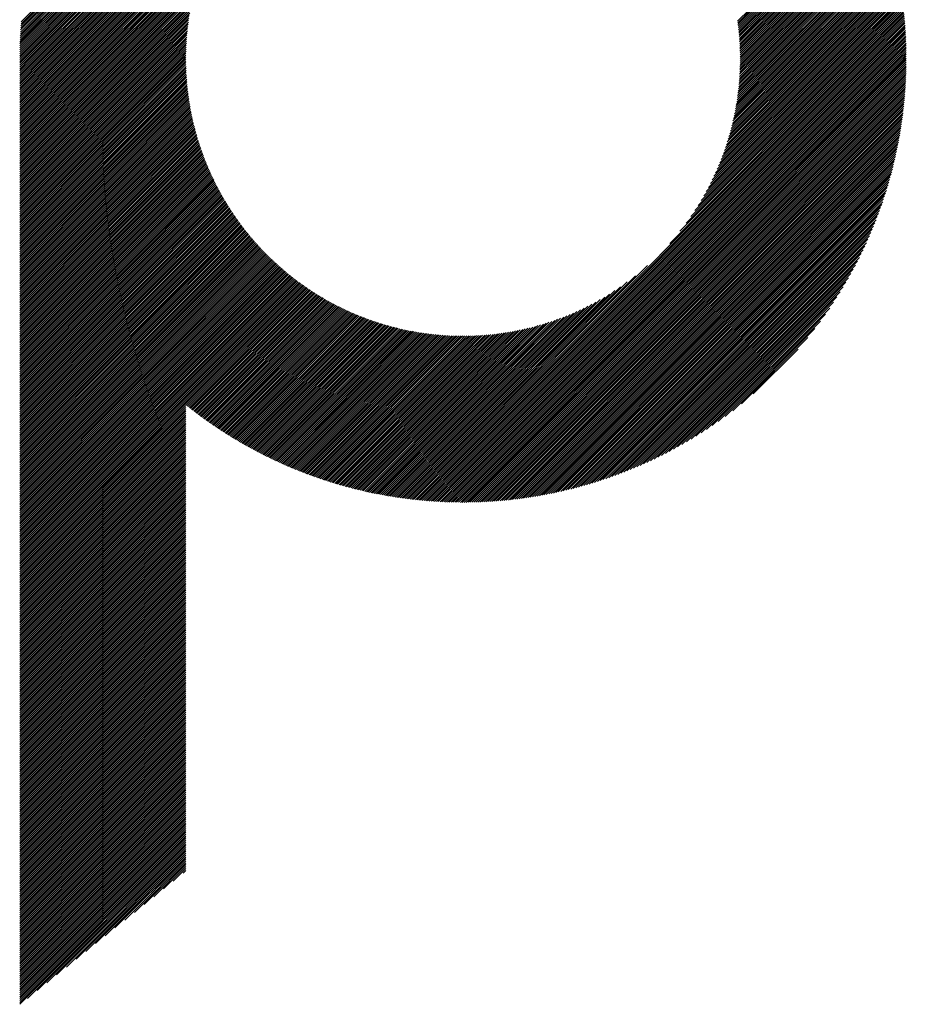
# Model space of a CAD drawing. Units: millimetres. Extents: x -785 to 350, y -476 to 455.
# Drawn here: x -474 to -430, y -402 to -353 of the extents above; entities that cross this region are included whole.
import ezdxf

# ---------------------------------------------------------------- set-up
doc = ezdxf.new("R2010")
doc.units = ezdxf.units.MM
doc.layers.add('CAXA0', color=7, linetype='Continuous', lineweight=70)
doc.layers.add('CAXA5', color=4, linetype='Continuous', lineweight=25)

# ---------------------------------------------------------------- blocks, each defined once
blk = doc.blocks.new('CAXBLOCK4', base_point=(-334.369, -138.699))
at = {"layer": 'CAXA0', "color": 0, "linetype": 'Continuous', "lineweight": 25}
for p, q in [((-473.794, -355.355), (-451.89, -333.451)), ((-473.794, -355.261), (-451.984, -333.451)), ((-473.793, -355.166), (-452.079, -333.452)), ((-473.791, -355.07), (-452.175, -333.454)), ((-473.79, -354.974), (-452.271, -333.455)), ((-473.788, -354.878), (-452.367, -333.457)), ((-473.785, -354.781), (-452.464, -333.46)), ((-473.782, -354.683), (-452.562, -333.463)), ((-473.779, -354.586), (-452.659, -333.466)), ((-473.775, -354.487), (-452.758, -333.47)), ((-473.77, -354.389), (-452.856, -333.475)), ((-473.765, -354.29), (-452.955, -333.48)), ((-473.76, -354.19), (-453.055, -333.485)), ((-473.756, -355.412), (-451.833, -333.489)), ((-473.754, -354.09), (-453.155, -333.491)), ((-473.748, -353.989), (-453.256, -333.497)), ((-473.741, -353.888), (-453.357, -333.504)), ((-473.734, -353.786), (-453.458, -333.511)), ((-473.726, -353.684), (-453.561, -333.519)), ((-473.718, -353.582), (-453.663, -333.527)), ((-473.662, -355.412), (-451.833, -333.583)), ((-473.568, -355.412), (-451.833, -333.677)), ((-473.473, -355.412), (-451.833, -333.772)), ((-473.379, -355.412), (-451.833, -333.866)), ((-473.285, -355.412), (-451.833, -333.96)), ((-473.191, -355.412), (-451.833, -334.054)), ((-473.096, -355.412), (-451.833, -334.149)), ((-473.002, -355.412), (-451.833, -334.243)), ((-472.908, -355.412), (-451.833, -334.337)), ((-472.813, -355.412), (-451.833, -334.432)), ((-472.719, -355.412), (-451.833, -334.526)), ((-472.625, -355.412), (-451.833, -334.62)), ((-472.53, -355.412), (-451.833, -334.715)), ((-472.436, -355.412), (-451.833, -334.809)), ((-472.342, -355.412), (-451.833, -334.903)), ((-472.248, -355.412), (-451.833, -334.997)), ((-472.153, -355.412), (-451.833, -335.092)), ((-472.059, -355.412), (-451.833, -335.186)), ((-471.965, -355.412), (-451.833, -335.28)), ((-471.87, -355.412), (-451.833, -335.375)), ((-471.776, -355.412), (-451.833, -335.469)), ((-471.682, -355.412), (-451.833, -335.563)), ((-471.587, -355.412), (-451.833, -335.658)), ((-471.493, -355.412), (-451.833, -335.752)), ((-471.399, -355.412), (-451.833, -335.846)), ((-471.305, -355.412), (-451.833, -335.94)), ((-471.21, -355.412), (-462.095, -346.296)), ((-471.116, -355.412), (-462.588, -346.884)), ((-438.234, -353.554), (-431.586, -346.906)), ((-438.222, -353.637), (-431.558, -346.973)), ((-438.212, -353.721), (-431.53, -347.04)), ((-471.022, -355.412), (-462.892, -347.283)), ((-438.202, -353.805), (-431.503, -347.106)), ((-438.192, -353.89), (-431.476, -347.173)), ((-438.183, -353.975), (-431.449, -347.241)), ((-438.174, -354.06), (-431.422, -347.308)), ((-438.166, -354.146), (-431.395, -347.376)), ((-438.158, -354.233), (-431.369, -347.443)), ((-438.151, -354.32), (-431.342, -347.511)), ((-470.927, -355.412), (-463.126, -347.611)), ((-470.833, -355.412), (-463.32, -347.899)), ((-438.144, -354.408), (-431.316, -347.58)), ((-438.138, -354.496), (-431.29, -347.648)), ((-438.132, -354.584), (-431.264, -347.716)), ((-438.127, -354.674), (-431.239, -347.785)), ((-438.123, -354.763), (-431.213, -347.854)), ((-438.119, -354.854), (-431.188, -347.923)), ((-438.115, -354.945), (-431.163, -347.992)), ((-470.739, -355.412), (-463.486, -348.159)), ((-470.644, -355.412), (-463.632, -348.4)), ((-438.112, -355.036), (-431.138, -348.062)), ((-438.11, -355.128), (-431.114, -348.132)), ((-438.109, -355.221), (-431.089, -348.202)), ((-438.108, -355.314), (-431.065, -348.272)), ((-438.107, -355.408), (-431.041, -348.342)), ((-438.017, -355.412), (-431.017, -348.412)), ((-437.923, -355.412), (-430.994, -348.483)), ((-470.55, -355.412), (-463.763, -348.625)), ((-470.456, -355.412), (-463.882, -348.838)), ((-437.828, -355.412), (-430.97, -348.554)), ((-437.734, -355.412), (-430.947, -348.625)), ((-437.64, -355.412), (-430.924, -348.696)), ((-437.545, -355.412), (-430.901, -348.768)), ((-437.451, -355.412), (-430.878, -348.839)), ((-437.357, -355.412), (-430.856, -348.911)), ((-437.263, -355.412), (-430.834, -348.983)), ((-470.362, -355.412), (-463.99, -349.041)), ((-470.267, -355.412), (-464.09, -349.235)), ((-470.173, -355.412), (-464.182, -349.422)), ((-437.168, -355.412), (-430.812, -349.056)), ((-437.074, -355.412), (-430.79, -349.128)), ((-436.98, -355.412), (-430.768, -349.201)), ((-436.885, -355.412), (-430.747, -349.274)), ((-436.791, -355.412), (-430.726, -349.347)), ((-436.697, -355.412), (-430.705, -349.42)), ((-470.079, -355.412), (-464.268, -349.602)), ((-469.984, -355.412), (-464.348, -349.776)), ((-469.89, -355.412), (-464.423, -349.945)), ((-436.602, -355.412), (-430.684, -349.494)), ((-436.508, -355.412), (-430.664, -349.568)), ((-436.414, -355.412), (-430.643, -349.642)), ((-436.32, -355.412), (-430.623, -349.716)), ((-436.225, -355.412), (-430.604, -349.79)), ((-436.131, -355.412), (-430.584, -349.865)), ((-436.037, -355.412), (-430.565, -349.94)), ((-469.796, -355.412), (-464.493, -350.109)), ((-469.701, -355.412), (-464.559, -350.27)), ((-469.607, -355.412), (-464.621, -350.426)), ((-435.942, -355.412), (-430.545, -350.015)), ((-435.848, -355.412), (-430.526, -350.09)), ((-435.754, -355.412), (-430.508, -350.166)), ((-435.659, -355.412), (-430.489, -350.242)), ((-435.565, -355.412), (-430.471, -350.318)), ((-435.471, -355.412), (-430.453, -350.394)), ((-469.513, -355.412), (-464.68, -350.579)), ((-469.419, -355.412), (-464.735, -350.728)), ((-469.324, -355.412), (-464.787, -350.875)), ((-435.377, -355.412), (-430.435, -350.47)), ((-435.282, -355.412), (-430.417, -350.547)), ((-435.188, -355.412), (-430.4, -350.624)), ((-435.094, -355.412), (-430.383, -350.701)), ((-434.999, -355.412), (-430.366, -350.779)), ((-434.905, -355.412), (-430.35, -350.857)), ((-434.811, -355.412), (-430.333, -350.934)), ((-469.23, -355.412), (-464.837, -351.019)), ((-469.136, -355.412), (-464.883, -351.16)), ((-469.041, -355.412), (-464.928, -351.298)), ((-434.716, -355.412), (-430.317, -351.013)), ((-434.622, -355.412), (-430.301, -351.091)), ((-434.528, -355.412), (-430.286, -351.17)), ((-434.434, -355.412), (-430.27, -351.249)), ((-434.339, -355.412), (-430.255, -351.328)), ((-434.245, -355.412), (-430.24, -351.407)), ((-468.947, -355.412), (-464.97, -351.435)), ((-468.853, -355.412), (-465.01, -351.569)), ((-468.758, -355.412), (-465.048, -351.701)), ((-468.664, -355.412), (-465.083, -351.831)), ((-434.151, -355.412), (-430.225, -351.487)), ((-434.056, -355.412), (-430.211, -351.567)), ((-433.962, -355.412), (-430.197, -351.647)), ((-433.868, -355.412), (-430.183, -351.727)), ((-433.773, -355.412), (-430.17, -351.808)), ((-433.679, -355.412), (-430.156, -351.889)), ((-468.57, -355.412), (-465.117, -351.96)), ((-468.476, -355.412), (-465.15, -352.086)), ((-468.381, -355.412), (-465.18, -352.211)), ((-468.287, -355.412), (-465.209, -352.334)), ((-433.585, -355.412), (-430.143, -351.97)), ((-433.491, -355.412), (-430.13, -352.052)), ((-433.396, -355.412), (-430.118, -352.134)), ((-433.302, -355.412), (-430.106, -352.216)), ((-433.208, -355.412), (-430.094, -352.298)), ((-433.113, -355.412), (-430.082, -352.381)), ((-468.193, -355.412), (-465.237, -352.456)), ((-468.098, -355.412), (-465.263, -352.576)), ((-468.004, -355.412), (-465.287, -352.695)), ((-467.91, -355.412), (-465.31, -352.813)), ((-433.019, -355.412), (-430.071, -352.464)), ((-432.925, -355.412), (-430.06, -352.547)), ((-432.83, -355.412), (-430.049, -352.63)), ((-432.736, -355.412), (-430.038, -352.714)), ((-432.642, -355.412), (-430.028, -352.798)), ((-432.548, -355.412), (-430.018, -352.882)), ((-467.815, -355.412), (-465.332, -352.929)), ((-467.721, -355.412), (-465.353, -353.044)), ((-467.627, -355.412), (-465.372, -353.157)), ((-467.533, -355.412), (-465.391, -353.27)), ((-432.453, -355.412), (-430.008, -352.967)), ((-432.359, -355.412), (-429.999, -353.052)), ((-432.265, -355.412), (-429.99, -353.137)), ((-432.17, -355.412), (-429.981, -353.223)), ((-432.076, -355.412), (-429.973, -353.309)), ((-467.438, -355.412), (-465.408, -353.381)), ((-467.344, -355.412), (-465.424, -353.492)), ((-467.25, -355.412), (-465.439, -353.601)), ((-467.155, -355.412), (-465.453, -353.709)), ((-467.061, -355.412), (-465.466, -353.817)), ((-431.982, -355.412), (-429.965, -353.395)), ((-431.887, -355.412), (-429.957, -353.481)), ((-431.793, -355.412), (-429.949, -353.568)), ((-431.699, -355.412), (-429.942, -353.655)), ((-431.605, -355.412), (-429.935, -353.743)), ((-431.51, -355.412), (-429.929, -353.831)), ((-466.967, -355.412), (-465.478, -353.923)), ((-466.872, -355.412), (-465.489, -354.028)), ((-466.778, -355.412), (-465.499, -354.133)), ((-466.684, -355.412), (-465.508, -354.236)), ((-466.59, -355.412), (-465.517, -354.339)), ((-431.416, -355.412), (-429.923, -353.919)), ((-431.322, -355.412), (-429.917, -354.007)), ((-431.227, -355.412), (-429.911, -354.096)), ((-431.133, -355.412), (-429.906, -354.185)), ((-431.039, -355.412), (-429.901, -354.275)), ((-466.495, -355.412), (-465.524, -354.441)), ((-466.401, -355.412), (-465.531, -354.542)), ((-466.307, -355.412), (-465.537, -354.642)), ((-466.212, -355.412), (-465.542, -354.742)), ((-466.118, -355.412), (-465.547, -354.841)), ((-430.944, -355.412), (-429.897, -354.364)), ((-430.85, -355.412), (-429.893, -354.455)), ((-430.756, -355.412), (-429.889, -354.545)), ((-430.662, -355.412), (-429.886, -354.636)), ((-430.567, -355.412), (-429.883, -354.727)), ((-430.473, -355.412), (-429.88, -354.819)), ((-466.024, -355.412), (-465.551, -354.939)), ((-465.929, -355.412), (-465.554, -355.036)), ((-465.835, -355.412), (-465.556, -355.133)), ((-465.741, -355.412), (-465.557, -355.229)), ((-465.647, -355.412), (-465.558, -355.324)), ((-430.379, -355.412), (-429.878, -354.911)), ((-430.284, -355.412), (-429.876, -355.003)), ((-430.19, -355.412), (-429.874, -355.096)), ((-430.096, -355.412), (-429.873, -355.189)), ((-430.001, -355.412), (-429.872, -355.283)), ((-473.794, -363.56), (-465.647, -355.412)), ((-473.794, -363.465), (-465.741, -355.412)), ((-473.794, -363.371), (-465.835, -355.412)), ((-473.794, -363.277), (-465.929, -355.412)), ((-473.794, -363.182), (-466.024, -355.412)), ((-473.794, -363.088), (-466.118, -355.412)), ((-473.794, -362.994), (-466.212, -355.412)), ((-473.794, -362.899), (-466.307, -355.412)), ((-473.794, -362.805), (-466.401, -355.412)), ((-473.794, -362.711), (-466.495, -355.412)), ((-473.794, -362.617), (-466.59, -355.412)), ((-473.794, -362.522), (-466.684, -355.412)), ((-473.794, -362.428), (-466.778, -355.412)), ((-473.794, -362.334), (-466.872, -355.412)), ((-473.794, -362.239), (-466.967, -355.412)), ((-473.794, -362.145), (-467.061, -355.412)), ((-473.794, -362.051), (-467.155, -355.412)), ((-473.794, -361.956), (-467.25, -355.412)), ((-473.794, -361.862), (-467.344, -355.412)), ((-473.794, -361.768), (-467.438, -355.412)), ((-473.794, -361.674), (-467.533, -355.412)), ((-473.794, -361.579), (-467.627, -355.412)), ((-473.794, -361.485), (-467.721, -355.412)), ((-473.794, -361.391), (-467.815, -355.412)), ((-473.794, -361.296), (-467.91, -355.412)), ((-473.794, -361.202), (-468.004, -355.412)), ((-473.794, -361.108), (-468.098, -355.412)), ((-473.794, -361.013), (-468.193, -355.412)), ((-473.794, -360.919), (-468.287, -355.412)), ((-473.794, -360.825), (-468.381, -355.412)), ((-473.794, -360.731), (-468.476, -355.412)), ((-473.794, -360.636), (-468.57, -355.412)), ((-473.794, -360.542), (-468.664, -355.412)), ((-473.794, -360.448), (-468.758, -355.412)), ((-473.794, -360.353), (-468.853, -355.412)), ((-473.794, -360.259), (-468.947, -355.412)), ((-473.794, -360.165), (-469.041, -355.412)), ((-473.794, -360.07), (-469.136, -355.412)), ((-473.794, -359.976), (-469.23, -355.412)), ((-473.794, -359.882), (-469.324, -355.412)), ((-473.794, -359.788), (-469.419, -355.412)), ((-473.794, -359.693), (-469.513, -355.412)), ((-473.794, -359.599), (-469.607, -355.412)), ((-473.794, -359.505), (-469.701, -355.412)), ((-473.794, -359.41), (-469.796, -355.412)), ((-473.794, -359.316), (-469.89, -355.412)), ((-473.794, -359.222), (-469.984, -355.412)), ((-473.794, -359.127), (-470.079, -355.412)), ((-473.794, -359.033), (-470.173, -355.412)), ((-473.794, -358.939), (-470.267, -355.412)), ((-473.794, -358.845), (-470.362, -355.412)), ((-473.794, -358.75), (-470.456, -355.412)), ((-473.794, -358.656), (-470.55, -355.412)), ((-473.794, -358.562), (-470.644, -355.412)), ((-473.794, -358.467), (-470.739, -355.412)), ((-473.794, -358.373), (-470.833, -355.412)), ((-473.794, -358.279), (-470.927, -355.412)), ((-473.794, -358.184), (-471.022, -355.412)), ((-473.794, -358.09), (-471.116, -355.412)), ((-473.794, -357.996), (-471.21, -355.412)), ((-473.794, -357.902), (-471.305, -355.412)), ((-473.794, -357.807), (-471.399, -355.412)), ((-473.794, -357.713), (-471.493, -355.412)), ((-473.794, -357.619), (-471.587, -355.412)), ((-473.794, -357.524), (-471.682, -355.412)), ((-473.794, -357.43), (-471.776, -355.412)), ((-473.794, -357.336), (-471.87, -355.412)), ((-473.794, -357.242), (-471.965, -355.412)), ((-473.794, -357.147), (-472.059, -355.412)), ((-473.794, -357.053), (-472.153, -355.412)), ((-473.794, -356.959), (-472.248, -355.412)), ((-473.794, -356.864), (-472.342, -355.412)), ((-473.794, -356.77), (-472.436, -355.412)), ((-473.794, -356.676), (-472.53, -355.412)), ((-473.794, -356.581), (-472.625, -355.412)), ((-473.794, -356.487), (-472.719, -355.412)), ((-473.794, -356.393), (-472.813, -355.412)), ((-473.794, -356.299), (-472.908, -355.412)), ((-473.794, -356.204), (-473.002, -355.412)), ((-473.794, -356.11), (-473.096, -355.412)), ((-473.794, -356.016), (-473.191, -355.412)), ((-473.794, -355.921), (-473.285, -355.412)), ((-473.794, -355.827), (-473.379, -355.412)), ((-473.794, -355.733), (-473.473, -355.412)), ((-473.794, -355.638), (-473.568, -355.412)), ((-473.794, -355.544), (-473.662, -355.412)), ((-473.794, -355.45), (-473.756, -355.412)), ((-473.794, -363.654), (-465.559, -355.418)), ((-473.794, -363.748), (-465.558, -355.512)), ((-473.794, -363.842), (-465.557, -355.606)), ((-473.794, -363.937), (-465.556, -355.698)), ((-473.794, -364.031), (-465.553, -355.79)), ((-451.833, -374.886), (-432.359, -355.412)), ((-451.833, -374.98), (-432.265, -355.412)), ((-451.833, -375.075), (-432.17, -355.412)), ((-451.833, -375.169), (-432.076, -355.412)), ((-451.833, -375.263), (-431.982, -355.412)), ((-451.833, -375.358), (-431.887, -355.412)), ((-451.833, -375.452), (-431.793, -355.412)), ((-451.833, -375.546), (-431.699, -355.412)), ((-451.833, -375.64), (-431.605, -355.412)), ((-451.833, -375.735), (-431.51, -355.412)), ((-451.833, -375.829), (-431.416, -355.412)), ((-451.833, -375.923), (-431.322, -355.412)), ((-451.833, -376.018), (-431.227, -355.412)), ((-451.833, -376.112), (-431.133, -355.412)), ((-451.833, -376.206), (-431.039, -355.412)), ((-451.833, -376.301), (-430.944, -355.412)), ((-451.833, -376.395), (-430.85, -355.412)), ((-451.833, -376.489), (-430.756, -355.412)), ((-451.833, -376.583), (-430.662, -355.412)), ((-451.833, -376.678), (-430.567, -355.412)), ((-451.833, -376.772), (-430.473, -355.412)), ((-451.833, -376.866), (-430.379, -355.412)), ((-451.833, -376.961), (-430.284, -355.412)), ((-451.833, -377.055), (-430.19, -355.412)), ((-451.833, -377.149), (-430.096, -355.412)), ((-451.833, -377.244), (-430.001, -355.412)), ((-451.833, -377.338), (-429.907, -355.412)), ((-451.774, -377.373), (-429.872, -355.471)), ((-451.679, -377.373), (-429.872, -355.566)), ((-451.584, -377.372), (-429.873, -355.661)), ((-451.488, -377.37), (-429.875, -355.757)), ((-441.592, -364.551), (-432.453, -355.412)), ((-441.088, -363.952), (-432.548, -355.412)), ((-440.781, -363.551), (-432.642, -355.412)), ((-440.545, -363.221), (-432.736, -355.412)), ((-440.351, -362.933), (-432.83, -355.412)), ((-440.184, -362.671), (-432.925, -355.412)), ((-440.037, -362.43), (-433.019, -355.412)), ((-439.906, -362.204), (-433.113, -355.412)), ((-439.787, -361.991), (-433.208, -355.412)), ((-439.678, -361.788), (-433.302, -355.412)), ((-439.578, -361.594), (-433.396, -355.412)), ((-439.486, -361.407), (-433.491, -355.412)), ((-439.4, -361.227), (-433.585, -355.412)), ((-439.32, -361.053), (-433.679, -355.412)), ((-439.245, -360.884), (-433.773, -355.412)), ((-439.175, -360.719), (-433.868, -355.412)), ((-439.109, -360.559), (-433.962, -355.412)), ((-439.047, -360.402), (-434.056, -355.412)), ((-438.988, -360.249), (-434.151, -355.412)), ((-438.933, -360.1), (-434.245, -355.412)), ((-438.88, -359.953), (-434.339, -355.412)), ((-438.831, -359.809), (-434.434, -355.412)), ((-438.784, -359.668), (-434.528, -355.412)), ((-438.739, -359.529), (-434.622, -355.412)), ((-438.697, -359.393), (-434.716, -355.412)), ((-438.657, -359.259), (-434.811, -355.412)), ((-438.619, -359.126), (-434.905, -355.412)), ((-438.584, -358.996), (-434.999, -355.412)), ((-438.549, -358.868), (-435.094, -355.412)), ((-438.517, -358.741), (-435.188, -355.412)), ((-438.487, -358.616), (-435.282, -355.412)), ((-438.458, -358.493), (-435.377, -355.412)), ((-438.43, -358.371), (-435.471, -355.412)), ((-438.404, -358.251), (-435.565, -355.412)), ((-438.38, -358.132), (-435.659, -355.412)), ((-438.356, -358.015), (-435.754, -355.412)), ((-438.334, -357.898), (-435.848, -355.412)), ((-438.314, -357.783), (-435.942, -355.412)), ((-438.294, -357.67), (-436.037, -355.412)), ((-438.276, -357.557), (-436.131, -355.412)), ((-438.259, -357.446), (-436.225, -355.412)), ((-438.243, -357.335), (-436.32, -355.412)), ((-438.228, -357.226), (-436.414, -355.412)), ((-438.214, -357.118), (-436.508, -355.412)), ((-438.201, -357.01), (-436.602, -355.412)), ((-438.189, -356.904), (-436.697, -355.412)), ((-438.177, -356.798), (-436.791, -355.412)), ((-438.167, -356.694), (-436.885, -355.412)), ((-438.158, -356.59), (-436.98, -355.412)), ((-438.149, -356.488), (-437.074, -355.412)), ((-438.142, -356.386), (-437.168, -355.412)), ((-438.135, -356.285), (-437.263, -355.412)), ((-438.129, -356.184), (-437.357, -355.412)), ((-438.124, -356.085), (-437.451, -355.412)), ((-438.119, -355.986), (-437.545, -355.412)), ((-438.116, -355.888), (-437.64, -355.412)), ((-438.112, -355.79), (-437.734, -355.412)), ((-438.11, -355.694), (-437.828, -355.412)), ((-438.109, -355.598), (-437.923, -355.412)), ((-438.108, -355.503), (-438.017, -355.412)), ((-429.907, -355.412), (-429.872, -355.377)), ((-473.794, -364.125), (-465.551, -355.882)), ((-473.794, -364.22), (-465.547, -355.973)), ((-473.794, -364.314), (-465.543, -356.063)), ((-473.794, -364.408), (-465.539, -356.153)), ((-473.794, -364.503), (-465.534, -356.242)), ((-451.392, -377.369), (-429.876, -355.853)), ((-451.296, -377.367), (-429.878, -355.949)), ((-451.199, -377.364), (-429.881, -356.046)), ((-451.102, -377.361), (-429.884, -356.143)), ((-451.004, -377.357), (-429.888, -356.241)), ((-473.794, -364.597), (-465.528, -356.331)), ((-473.794, -364.691), (-465.522, -356.419)), ((-473.794, -364.785), (-465.515, -356.506)), ((-473.794, -364.88), (-465.508, -356.593)), ((-473.794, -364.974), (-465.5, -356.68)), ((-473.794, -365.068), (-465.492, -356.766)), ((-450.906, -377.354), (-429.891, -356.339)), ((-450.807, -377.349), (-429.896, -356.438)), ((-450.708, -377.344), (-429.901, -356.537)), ((-450.608, -377.339), (-429.906, -356.637)), ((-450.508, -377.333), (-429.912, -356.737)), ((-473.794, -365.163), (-465.483, -356.852)), ((-473.794, -365.257), (-465.474, -356.937)), ((-473.794, -365.351), (-465.464, -357.021)), ((-473.794, -365.446), (-465.454, -357.105)), ((-473.794, -365.54), (-465.443, -357.189)), ((-473.794, -365.634), (-465.432, -357.272)), ((-450.407, -377.327), (-429.918, -356.837)), ((-450.306, -377.32), (-429.925, -356.939)), ((-450.205, -377.313), (-429.932, -357.04)), ((-450.103, -377.305), (-429.94, -357.142)), ((-450, -377.297), (-429.948, -357.245)), ((-473.794, -365.728), (-465.421, -357.355)), ((-473.794, -365.823), (-465.408, -357.437)), ((-473.794, -365.917), (-465.396, -357.519)), ((-473.794, -366.011), (-465.383, -357.6)), ((-473.794, -366.106), (-465.37, -357.681)), ((-473.794, -366.2), (-465.356, -357.762)), ((-449.897, -377.288), (-429.957, -357.348)), ((-449.793, -377.278), (-429.967, -357.452)), ((-449.689, -377.268), (-429.977, -357.556)), ((-449.584, -377.258), (-429.987, -357.661)), ((-449.479, -377.247), (-429.998, -357.766)), ((-473.794, -366.294), (-465.342, -357.842)), ((-473.794, -366.389), (-465.327, -357.922)), ((-473.794, -366.483), (-465.312, -358.001)), ((-473.794, -366.577), (-465.297, -358.08)), ((-473.794, -366.671), (-465.281, -358.158)), ((-473.794, -366.766), (-465.265, -358.237)), ((-449.373, -377.235), (-430.01, -357.872)), ((-449.266, -377.223), (-430.022, -357.979)), ((-449.159, -377.21), (-430.035, -358.086)), ((-449.051, -377.196), (-430.049, -358.194)), ((-473.794, -366.86), (-465.248, -358.314)), ((-473.794, -366.954), (-465.231, -358.392)), ((-473.794, -367.049), (-465.214, -358.469)), ((-473.794, -367.143), (-465.196, -358.545)), ((-473.794, -367.237), (-465.178, -358.621)), ((-473.794, -367.332), (-465.16, -358.697)), ((-448.943, -377.182), (-430.063, -358.302)), ((-448.834, -377.167), (-430.078, -358.411)), ((-448.724, -377.152), (-430.093, -358.521)), ((-448.613, -377.136), (-430.109, -358.632)), ((-448.502, -377.119), (-430.126, -358.743)), ((-473.794, -367.426), (-465.141, -358.773)), ((-473.794, -367.52), (-465.122, -358.848)), ((-473.794, -367.614), (-465.102, -358.922)), ((-473.794, -367.709), (-465.082, -358.997)), ((-473.794, -367.803), (-465.062, -359.071)), ((-473.794, -367.897), (-465.041, -359.145)), ((-473.794, -367.992), (-465.02, -359.218)), ((-448.391, -377.102), (-430.143, -358.854)), ((-448.278, -377.084), (-430.161, -358.967)), ((-448.165, -377.065), (-430.18, -359.08)), ((-448.051, -377.045), (-430.2, -359.194)), ((-473.794, -368.086), (-464.999, -359.291)), ((-473.794, -368.18), (-464.978, -359.364)), ((-473.794, -368.275), (-464.956, -359.436)), ((-473.794, -368.369), (-464.933, -359.508)), ((-473.794, -368.463), (-464.911, -359.58)), ((-473.794, -368.557), (-464.888, -359.651)), ((-447.936, -377.025), (-430.22, -359.308)), ((-447.821, -377.004), (-430.241, -359.424)), ((-447.705, -376.982), (-430.263, -359.54)), ((-447.588, -376.959), (-430.286, -359.657)), ((-473.794, -368.652), (-464.864, -359.722)), ((-473.794, -368.746), (-464.841, -359.793)), ((-473.794, -368.84), (-464.817, -359.863)), ((-473.794, -368.935), (-464.793, -359.933)), ((-473.794, -369.029), (-464.768, -360.003)), ((-473.794, -369.123), (-464.743, -360.072)), ((-473.794, -369.218), (-464.718, -360.142)), ((-447.47, -376.935), (-430.31, -359.775)), ((-447.351, -376.911), (-430.334, -359.894)), ((-447.232, -376.886), (-430.359, -360.013)), ((-447.111, -376.86), (-430.385, -360.134)), ((-473.794, -369.312), (-464.693, -360.21)), ((-473.794, -369.406), (-464.667, -360.279)), ((-473.794, -369.5), (-464.641, -360.347)), ((-473.794, -369.595), (-464.614, -360.415)), ((-473.794, -369.689), (-464.588, -360.483)), ((-473.794, -369.783), (-464.561, -360.55)), ((-473.794, -369.878), (-464.534, -360.617)), ((-473.794, -369.972), (-464.506, -360.684)), ((-446.99, -376.832), (-430.413, -360.255)), ((-446.868, -376.804), (-430.441, -360.377)), ((-446.744, -376.775), (-430.47, -360.501)), ((-446.62, -376.745), (-430.5, -360.625)), ((-473.794, -370.066), (-464.478, -360.75)), ((-473.794, -370.16), (-464.45, -360.816)), ((-473.794, -370.255), (-464.422, -360.882)), ((-473.794, -370.349), (-464.393, -360.948)), ((-473.794, -370.443), (-464.364, -361.013)), ((-473.794, -370.538), (-464.335, -361.078)), ((-473.794, -370.632), (-464.305, -361.143)), ((-446.495, -376.714), (-430.531, -360.75)), ((-446.368, -376.682), (-430.563, -360.877)), ((-446.241, -376.649), (-430.596, -361.004)), ((-446.112, -376.615), (-430.63, -361.133)), ((-473.794, -370.726), (-464.275, -361.207)), ((-473.794, -370.821), (-464.245, -361.272)), ((-473.794, -370.915), (-464.215, -361.335)), ((-473.794, -371.009), (-464.184, -361.399)), ((-473.794, -371.103), (-464.153, -361.463)), ((-473.794, -371.198), (-464.122, -361.526)), ((-473.794, -371.292), (-464.09, -361.588)), ((-473.794, -371.386), (-464.059, -361.651)), ((-445.983, -376.58), (-430.665, -361.262)), ((-445.852, -376.543), (-430.702, -361.393)), ((-445.719, -376.505), (-430.74, -361.526)), ((-445.586, -376.466), (-430.779, -361.659)), ((-473.794, -371.481), (-464.027, -361.713)), ((-473.794, -371.575), (-463.995, -361.775)), ((-473.794, -371.669), (-463.962, -361.837)), ((-473.794, -371.764), (-463.929, -361.899)), ((-473.794, -371.858), (-463.896, -361.96)), ((-473.794, -371.952), (-463.863, -362.021)), ((-473.794, -372.046), (-463.829, -362.082)), ((-473.794, -372.141), (-463.795, -362.142)), ((-445.451, -376.425), (-430.82, -361.794)), ((-445.315, -376.384), (-430.861, -361.93)), ((-445.178, -376.34), (-430.905, -362.067)), ((-473.794, -372.235), (-463.761, -362.202)), ((-473.794, -372.329), (-463.727, -362.262)), ((-473.794, -372.424), (-463.692, -362.322)), ((-473.794, -372.518), (-463.658, -362.381)), ((-473.794, -372.612), (-463.623, -362.441)), ((-473.794, -372.707), (-463.587, -362.5)), ((-473.794, -372.801), (-463.552, -362.558)), ((-473.794, -372.895), (-463.516, -362.617)), ((-445.039, -376.296), (-430.949, -362.206)), ((-444.898, -376.249), (-430.996, -362.347)), ((-444.756, -376.202), (-431.043, -362.489)), ((-444.612, -376.152), (-431.093, -362.633)), ((-473.794, -372.989), (-463.48, -362.675)), ((-473.794, -373.084), (-463.443, -362.733)), ((-473.794, -373.178), (-463.407, -362.791)), ((-473.794, -373.272), (-463.37, -362.848)), ((-473.794, -373.367), (-463.333, -362.905)), ((-473.794, -373.461), (-463.295, -362.962)), ((-473.794, -373.555), (-463.258, -363.019)), ((-473.794, -373.65), (-463.22, -363.076)), ((-444.467, -376.101), (-431.144, -362.778)), ((-444.319, -376.048), (-431.197, -362.926)), ((-444.17, -375.993), (-431.252, -363.075)), ((-473.794, -373.744), (-463.182, -363.132)), ((-473.794, -373.838), (-463.144, -363.188)), ((-473.794, -373.932), (-463.105, -363.244)), ((-473.794, -374.027), (-463.066, -363.299)), ((-473.794, -374.121), (-463.027, -363.354)), ((-473.794, -374.215), (-462.988, -363.409)), ((-473.794, -374.31), (-462.949, -363.464)), ((-473.794, -374.404), (-462.909, -363.519)), ((-473.794, -374.498), (-462.869, -363.573)), ((-444.019, -375.936), (-431.309, -363.226)), ((-443.865, -375.877), (-431.368, -363.38)), ((-443.71, -375.816), (-431.429, -363.535)), ((-473.794, -374.593), (-462.829, -363.627)), ((-473.794, -374.687), (-462.788, -363.681)), ((-473.794, -374.781), (-462.748, -363.735)), ((-473.794, -374.875), (-462.707, -363.788)), ((-473.794, -374.97), (-462.666, -363.841)), ((-473.794, -375.064), (-462.624, -363.894)), ((-473.794, -375.158), (-462.583, -363.947)), ((-473.794, -375.253), (-462.541, -363.999)), ((-473.794, -375.347), (-462.499, -364.051)), ((-473.794, -375.441), (-462.456, -364.103)), ((-443.552, -375.752), (-431.493, -363.693)), ((-443.392, -375.686), (-431.559, -363.853)), ((-443.229, -375.617), (-431.628, -364.016)), ((-473.794, -375.536), (-462.414, -364.155)), ((-473.794, -375.63), (-462.371, -364.207)), ((-473.794, -375.724), (-462.328, -364.258)), ((-473.794, -375.818), (-462.285, -364.309)), ((-473.794, -375.913), (-462.241, -364.36)), ((-473.794, -376.007), (-462.198, -364.41)), ((-473.794, -376.101), (-462.154, -364.461)), ((-473.794, -376.196), (-462.109, -364.511)), ((-473.794, -376.29), (-462.065, -364.561)), ((-443.063, -375.546), (-431.699, -364.182)), ((-442.895, -375.472), (-431.773, -364.35)), ((-442.723, -375.394), (-431.851, -364.522)), ((-473.794, -376.384), (-462.02, -364.61)), ((-473.794, -376.479), (-461.976, -364.66)), ((-473.794, -376.573), (-461.93, -364.709)), ((-473.794, -376.667), (-461.885, -364.758)), ((-473.794, -376.761), (-461.84, -364.807)), ((-473.794, -376.856), (-461.794, -364.855)), ((-473.794, -376.95), (-461.748, -364.904)), ((-473.794, -377.044), (-461.702, -364.952)), ((-473.794, -377.139), (-461.655, -365)), ((-473.794, -377.233), (-461.608, -365.047)), ((-442.548, -375.314), (-431.931, -364.697)), ((-442.369, -375.229), (-432.016, -364.876)), ((-442.187, -375.141), (-432.104, -365.058)), ((-473.794, -377.327), (-461.561, -365.095)), ((-473.794, -377.422), (-461.514, -365.142)), ((-473.794, -377.516), (-461.467, -365.189)), ((-473.794, -377.61), (-461.419, -365.235)), ((-473.794, -377.704), (-461.371, -365.282)), ((-473.794, -377.799), (-461.323, -365.328)), ((-473.794, -377.893), (-461.275, -365.374)), ((-473.794, -377.987), (-461.227, -365.42)), ((-473.794, -378.082), (-461.178, -365.465)), ((-473.794, -378.176), (-461.129, -365.511)), ((-473.794, -378.27), (-461.08, -365.556)), ((-442, -375.049), (-432.196, -365.245)), ((-441.809, -374.952), (-432.293, -365.436)), ((-473.794, -378.365), (-461.03, -365.601)), ((-473.794, -378.459), (-460.98, -365.645)), ((-473.794, -378.553), (-460.931, -365.69)), ((-473.794, -378.647), (-460.88, -365.734)), ((-473.794, -378.742), (-460.83, -365.778)), ((-473.794, -378.836), (-460.779, -365.821)), ((-473.794, -378.93), (-460.729, -365.865)), ((-473.794, -379.025), (-460.678, -365.908)), ((-473.794, -379.119), (-460.626, -365.951)), ((-473.794, -379.213), (-460.575, -365.994)), ((-473.794, -379.308), (-460.523, -366.036)), ((-451.833, -374.792), (-442.694, -365.653)), ((-441.613, -374.85), (-432.395, -365.632)), ((-441.411, -374.743), (-432.502, -365.834)), ((-441.203, -374.629), (-432.616, -366.042)), ((-473.794, -379.402), (-460.471, -366.079)), ((-473.794, -379.496), (-460.419, -366.121)), ((-473.794, -379.59), (-460.366, -366.163)), ((-473.794, -379.685), (-460.314, -366.204)), ((-473.794, -379.779), (-460.261, -366.246)), ((-473.794, -379.873), (-460.208, -366.287)), ((-473.794, -379.968), (-460.154, -366.328)), ((-473.794, -380.062), (-460.101, -366.368)), ((-473.794, -380.156), (-460.047, -366.409)), ((-473.794, -380.251), (-459.993, -366.449)), ((-473.794, -380.345), (-459.938, -366.489)), ((-473.794, -380.439), (-459.884, -366.529)), ((-451.833, -374.697), (-443.293, -366.157)), ((-451.833, -374.603), (-443.694, -366.464)), ((-440.989, -374.509), (-432.736, -366.256)), ((-440.766, -374.381), (-432.864, -366.479)), ((-473.794, -380.533), (-459.829, -366.568)), ((-473.794, -380.628), (-459.774, -366.607)), ((-473.794, -380.722), (-459.719, -366.646)), ((-465.545, -372.567), (-459.663, -366.685)), ((-465.492, -372.609), (-459.607, -366.724)), ((-465.439, -372.65), (-459.551, -366.762)), ((-465.387, -372.692), (-459.495, -366.8)), ((-465.334, -372.733), (-459.439, -366.838)), ((-465.281, -372.774), (-459.382, -366.875)), ((-465.227, -372.815), (-459.325, -366.913)), ((-465.174, -372.856), (-459.268, -366.95)), ((-465.121, -372.897), (-459.21, -366.987)), ((-465.067, -372.938), (-459.152, -367.023)), ((-451.833, -374.509), (-444.024, -366.7)), ((-451.833, -374.415), (-444.312, -366.894)), ((-440.536, -374.244), (-433.001, -366.709)), ((-440.295, -374.098), (-433.147, -366.95)), ((-465.013, -372.978), (-459.094, -367.06)), ((-464.959, -373.019), (-459.036, -367.096)), ((-464.905, -373.059), (-458.978, -367.132)), ((-464.851, -373.099), (-458.919, -367.167)), ((-464.796, -373.139), (-458.86, -367.202)), ((-464.742, -373.179), (-458.801, -367.238)), ((-464.687, -373.218), (-458.741, -367.272)), ((-464.632, -373.258), (-458.682, -367.307)), ((-464.577, -373.297), (-458.622, -367.341)), ((-464.522, -373.336), (-458.561, -367.375)), ((-464.467, -373.375), (-458.501, -367.409)), ((-464.412, -373.414), (-458.44, -367.443)), ((-464.356, -373.453), (-458.379, -367.476)), ((-464.3, -373.491), (-458.318, -367.509)), ((-451.833, -374.32), (-444.574, -367.061)), ((-451.833, -374.226), (-444.815, -367.208)), ((-451.833, -374.132), (-445.041, -367.339)), ((-451.833, -374.037), (-445.254, -367.458)), ((-440.042, -373.939), (-433.306, -367.203)), ((-439.775, -373.767), (-433.478, -367.47)), ((-464.244, -373.53), (-458.256, -367.542)), ((-464.188, -373.568), (-458.195, -367.574)), ((-464.132, -373.606), (-458.133, -367.607)), ((-464.076, -373.644), (-458.07, -367.639)), ((-464.019, -373.682), (-458.008, -367.67)), ((-463.963, -373.719), (-457.945, -367.702)), ((-463.906, -373.757), (-457.882, -367.733)), ((-463.849, -373.794), (-457.818, -367.764)), ((-463.792, -373.832), (-457.755, -367.795)), ((-463.735, -373.869), (-457.691, -367.825)), ((-463.677, -373.905), (-457.627, -367.855)), ((-463.62, -373.942), (-457.562, -367.885)), ((-463.562, -373.979), (-457.497, -367.914)), ((-463.504, -374.015), (-457.432, -367.944)), ((-463.446, -374.051), (-457.367, -367.973)), ((-463.388, -374.088), (-457.301, -368.001)), ((-451.833, -373.943), (-445.457, -367.567)), ((-451.833, -373.849), (-445.651, -367.667)), ((-451.833, -373.754), (-445.838, -367.759)), ((-451.833, -373.66), (-446.018, -367.845)), ((-451.833, -373.566), (-446.192, -367.925)), ((-451.833, -373.472), (-446.361, -368)), ((-439.491, -373.577), (-433.668, -367.754)), ((-463.329, -374.124), (-457.236, -368.03)), ((-463.271, -374.159), (-457.169, -368.058)), ((-463.212, -374.195), (-457.103, -368.086)), ((-463.153, -374.231), (-457.036, -368.113)), ((-463.095, -374.266), (-456.969, -368.141)), ((-463.035, -374.301), (-456.902, -368.167)), ((-462.976, -374.336), (-456.834, -368.194)), ((-462.917, -374.371), (-456.766, -368.221)), ((-462.857, -374.406), (-456.698, -368.247)), ((-462.797, -374.44), (-456.629, -368.272)), ((-462.737, -374.475), (-456.561, -368.298)), ((-462.677, -374.509), (-456.492, -368.323)), ((-462.617, -374.543), (-456.422, -368.348)), ((-462.557, -374.577), (-456.352, -368.372)), ((-462.496, -374.611), (-456.282, -368.397)), ((-462.436, -374.644), (-456.212, -368.42)), ((-462.375, -374.678), (-456.141, -368.444)), ((-462.314, -374.711), (-456.07, -368.467)), ((-462.252, -374.744), (-455.999, -368.49)), ((-451.833, -373.377), (-446.526, -368.07)), ((-451.833, -373.283), (-446.686, -368.136)), ((-451.833, -373.189), (-446.843, -368.198)), ((-451.833, -373.094), (-446.996, -368.257)), ((-451.833, -373), (-447.145, -368.312)), ((-451.833, -372.906), (-447.292, -368.365)), ((-451.833, -372.811), (-447.436, -368.414)), ((-451.833, -372.717), (-447.577, -368.461)), ((-439.185, -373.365), (-433.88, -368.06)), ((-438.849, -373.124), (-434.121, -368.396)), ((-462.191, -374.777), (-455.927, -368.513)), ((-462.13, -374.81), (-455.855, -368.535)), ((-462.068, -374.842), (-455.783, -368.557)), ((-462.006, -374.875), (-455.71, -368.579)), ((-461.944, -374.907), (-455.637, -368.6)), ((-461.882, -374.939), (-455.564, -368.621)), ((-461.82, -374.971), (-455.49, -368.642)), ((-461.757, -375.003), (-455.416, -368.662)), ((-461.694, -375.035), (-455.341, -368.682)), ((-461.631, -375.066), (-455.267, -368.701)), ((-461.568, -375.097), (-455.192, -368.72)), ((-461.505, -375.128), (-455.116, -368.739)), ((-461.442, -375.159), (-455.04, -368.758)), ((-461.378, -375.19), (-454.964, -368.776)), ((-461.315, -375.221), (-454.887, -368.794)), ((-461.251, -375.251), (-454.811, -368.811)), ((-461.187, -375.281), (-454.733, -368.828)), ((-461.123, -375.312), (-454.655, -368.844)), ((-461.058, -375.342), (-454.577, -368.861)), ((-460.994, -375.371), (-454.499, -368.876)), ((-460.929, -375.401), (-454.42, -368.892)), ((-460.864, -375.43), (-454.341, -368.907)), ((-460.799, -375.459), (-454.261, -368.921)), ((-460.734, -375.489), (-454.181, -368.935)), ((-460.668, -375.517), (-454.1, -368.949)), ((-460.603, -375.546), (-454.019, -368.962)), ((-460.537, -375.575), (-453.938, -368.975)), ((-451.833, -372.623), (-447.716, -368.506)), ((-451.833, -372.529), (-447.852, -368.548)), ((-451.833, -372.434), (-447.986, -368.588)), ((-451.833, -372.34), (-448.119, -368.626)), ((-451.833, -372.246), (-448.249, -368.661)), ((-451.833, -372.151), (-448.377, -368.696)), ((-451.833, -372.057), (-448.504, -368.728)), ((-451.833, -371.963), (-448.629, -368.758)), ((-451.833, -371.868), (-448.752, -368.787)), ((-451.833, -371.774), (-448.874, -368.815)), ((-451.833, -371.68), (-448.994, -368.841)), ((-451.833, -371.586), (-449.113, -368.865)), ((-451.833, -371.491), (-449.23, -368.889)), ((-451.833, -371.397), (-449.347, -368.911)), ((-451.833, -371.303), (-449.462, -368.931)), ((-451.833, -371.208), (-449.575, -368.951)), ((-451.833, -371.114), (-449.688, -368.969)), ((-438.473, -372.842), (-434.403, -368.772)), ((-460.471, -375.603), (-453.856, -368.988)), ((-460.405, -375.631), (-453.774, -369)), ((-460.339, -375.659), (-453.691, -369.011)), ((-460.272, -375.687), (-453.608, -369.022)), ((-460.205, -375.715), (-453.524, -369.033)), ((-460.139, -375.742), (-453.44, -369.043)), ((-460.072, -375.769), (-453.355, -369.053)), ((-460.004, -375.796), (-453.27, -369.062)), ((-459.937, -375.823), (-453.185, -369.071)), ((-459.869, -375.85), (-453.099, -369.079)), ((-459.802, -375.876), (-453.012, -369.087)), ((-459.734, -375.903), (-452.925, -369.094)), ((-459.665, -375.929), (-452.837, -369.101)), ((-459.597, -375.955), (-452.749, -369.107)), ((-459.529, -375.981), (-452.661, -369.113)), ((-459.46, -376.006), (-452.571, -369.118)), ((-459.391, -376.032), (-452.482, -369.122)), ((-459.322, -376.057), (-452.391, -369.126)), ((-459.253, -376.082), (-452.3, -369.13)), ((-459.183, -376.107), (-452.209, -369.133)), ((-459.113, -376.131), (-452.117, -369.135)), ((-459.043, -376.156), (-452.024, -369.136)), ((-458.973, -376.18), (-451.931, -369.137)), ((-458.903, -376.204), (-451.837, -369.138)), ((-458.833, -376.228), (-451.833, -369.228)), ((-458.762, -376.251), (-451.833, -369.322)), ((-458.691, -376.275), (-451.833, -369.417)), ((-451.833, -371.02), (-449.799, -368.986)), ((-451.833, -370.925), (-449.91, -369.002)), ((-451.833, -370.831), (-450.019, -369.017)), ((-451.833, -370.737), (-450.127, -369.031)), ((-451.833, -370.643), (-450.235, -369.044)), ((-451.833, -370.548), (-450.341, -369.056)), ((-451.833, -370.454), (-450.447, -369.067)), ((-451.833, -370.36), (-450.551, -369.078)), ((-451.833, -370.265), (-450.655, -369.087)), ((-451.833, -370.171), (-450.757, -369.095)), ((-451.833, -370.077), (-450.859, -369.103)), ((-451.833, -369.982), (-450.96, -369.11)), ((-451.833, -369.888), (-451.061, -369.116)), ((-451.833, -369.794), (-451.16, -369.121)), ((-451.833, -369.7), (-451.259, -369.126)), ((-451.833, -369.605), (-451.357, -369.129)), ((-451.833, -369.511), (-451.454, -369.132)), ((-451.833, -369.417), (-451.551, -369.135)), ((-451.833, -369.322), (-451.647, -369.136)), ((-451.833, -369.228), (-451.742, -369.137)), ((-438.03, -372.493), (-434.752, -369.215)), ((-458.62, -376.298), (-451.833, -369.511)), ((-458.549, -376.321), (-451.833, -369.605)), ((-458.477, -376.344), (-451.833, -369.7)), ((-458.406, -376.367), (-451.833, -369.794)), ((-458.334, -376.389), (-451.833, -369.888)), ((-437.452, -372.009), (-435.236, -369.793)), ((-458.262, -376.411), (-451.833, -369.982)), ((-458.189, -376.433), (-451.833, -370.077)), ((-458.117, -376.455), (-451.833, -370.171)), ((-458.044, -376.477), (-451.833, -370.265)), ((-457.971, -376.498), (-451.833, -370.36)), ((-457.898, -376.519), (-451.833, -370.454)), ((-457.825, -376.54), (-451.833, -370.548)), ((-457.751, -376.561), (-451.833, -370.643)), ((-457.677, -376.581), (-451.833, -370.737)), ((-457.603, -376.601), (-451.833, -370.831)), ((-457.529, -376.622), (-451.833, -370.925)), ((-457.455, -376.641), (-451.833, -371.02)), ((-457.38, -376.661), (-451.833, -371.114)), ((-457.305, -376.68), (-451.833, -371.208)), ((-457.23, -376.7), (-451.833, -371.303)), ((-457.155, -376.719), (-451.833, -371.397)), ((-457.079, -376.737), (-451.833, -371.491)), ((-457.003, -376.756), (-451.833, -371.586)), ((-456.927, -376.774), (-451.833, -371.68)), ((-456.851, -376.792), (-451.833, -371.774)), ((-456.774, -376.81), (-451.833, -371.868)), ((-456.698, -376.828), (-451.833, -371.963)), ((-456.621, -376.845), (-451.833, -372.057)), ((-456.544, -376.862), (-451.833, -372.151)), ((-456.466, -376.879), (-451.833, -372.246)), ((-456.388, -376.895), (-451.833, -372.34)), ((-473.794, -380.816), (-465.559, -372.581)), ((-473.794, -380.911), (-465.559, -372.675)), ((-473.794, -381.005), (-465.559, -372.769)), ((-473.794, -381.099), (-465.559, -372.864)), ((-456.311, -376.912), (-451.833, -372.434)), ((-456.232, -376.928), (-451.833, -372.529)), ((-456.154, -376.944), (-451.833, -372.623)), ((-456.075, -376.959), (-451.833, -372.717)), ((-455.996, -376.975), (-451.833, -372.811)), ((-473.794, -381.194), (-465.559, -372.958)), ((-473.794, -381.288), (-465.559, -373.052)), ((-473.794, -381.382), (-465.559, -373.147)), ((-473.794, -381.476), (-465.559, -373.241)), ((-473.794, -381.571), (-465.559, -373.335)), ((-455.917, -376.99), (-451.833, -372.906)), ((-455.838, -377.005), (-451.833, -373)), ((-455.758, -377.02), (-451.833, -373.094)), ((-455.678, -377.034), (-451.833, -373.189)), ((-455.598, -377.048), (-451.833, -373.283)), ((-473.794, -381.665), (-465.559, -373.43)), ((-473.794, -381.759), (-465.559, -373.524)), ((-473.794, -381.854), (-465.559, -373.618)), ((-473.794, -381.948), (-465.559, -373.712)), ((-473.794, -382.042), (-465.559, -373.807)), ((-455.518, -377.062), (-451.833, -373.377)), ((-455.437, -377.075), (-451.833, -373.472)), ((-455.356, -377.089), (-451.833, -373.566)), ((-455.275, -377.102), (-451.833, -373.66)), ((-455.193, -377.115), (-451.833, -373.754)), ((-455.111, -377.127), (-451.833, -373.849)), ((-473.794, -382.136), (-465.559, -373.901)), ((-473.794, -382.231), (-465.559, -373.995)), ((-473.794, -382.325), (-465.559, -374.09)), ((-473.794, -382.419), (-465.559, -374.184)), ((-473.794, -382.514), (-465.559, -374.278)), ((-455.029, -377.139), (-451.833, -373.943)), ((-454.947, -377.151), (-451.833, -374.037)), ((-454.864, -377.163), (-451.833, -374.132)), ((-454.781, -377.174), (-451.833, -374.226)), ((-454.698, -377.185), (-451.833, -374.32)), ((-473.794, -382.608), (-465.559, -374.373)), ((-473.794, -382.702), (-465.559, -374.467)), ((-473.794, -382.797), (-465.559, -374.561)), ((-473.794, -382.891), (-465.559, -374.655)), ((-473.794, -382.985), (-465.559, -374.75)), ((-454.615, -377.196), (-451.833, -374.415)), ((-454.531, -377.207), (-451.833, -374.509)), ((-454.447, -377.217), (-451.833, -374.603)), ((-454.363, -377.227), (-451.833, -374.697)), ((-454.278, -377.237), (-451.833, -374.792)), ((-473.794, -383.079), (-465.559, -374.844)), ((-473.794, -383.174), (-465.559, -374.938)), ((-473.794, -383.268), (-465.559, -375.033)), ((-473.794, -383.362), (-465.559, -375.127)), ((-473.794, -383.457), (-465.559, -375.221)), ((-454.193, -377.246), (-451.833, -374.886)), ((-454.108, -377.255), (-451.833, -374.98)), ((-454.022, -377.264), (-451.833, -375.075)), ((-453.936, -377.272), (-451.833, -375.169)), ((-453.85, -377.28), (-451.833, -375.263)), ((-473.794, -383.551), (-465.559, -375.316)), ((-473.794, -383.645), (-465.559, -375.41)), ((-473.794, -383.74), (-465.559, -375.504)), ((-473.794, -383.834), (-465.559, -375.598)), ((-473.794, -383.928), (-465.559, -375.693)), ((-473.794, -384.022), (-465.559, -375.787)), ((-453.764, -377.288), (-451.833, -375.358)), ((-453.677, -377.296), (-451.833, -375.452)), ((-453.59, -377.303), (-451.833, -375.546)), ((-453.502, -377.31), (-451.833, -375.64)), ((-453.414, -377.316), (-451.833, -375.735)), ((-473.794, -384.117), (-465.559, -375.881)), ((-473.794, -384.211), (-465.559, -375.976)), ((-473.794, -384.305), (-465.559, -376.07)), ((-473.794, -384.4), (-465.559, -376.164)), ((-473.794, -384.494), (-465.559, -376.259)), ((-453.326, -377.322), (-451.833, -375.829)), ((-453.238, -377.328), (-451.833, -375.923)), ((-453.149, -377.334), (-451.833, -376.018)), ((-453.06, -377.339), (-451.833, -376.112)), ((-452.97, -377.344), (-451.833, -376.206)), ((-473.794, -384.588), (-465.559, -376.353)), ((-473.794, -384.683), (-465.559, -376.447)), ((-473.794, -384.777), (-465.559, -376.541)), ((-473.794, -384.871), (-465.559, -376.636)), ((-473.794, -384.965), (-465.559, -376.73)), ((-452.881, -377.348), (-451.833, -376.301)), ((-452.79, -377.352), (-451.833, -376.395)), ((-452.7, -377.356), (-451.833, -376.489)), ((-452.609, -377.359), (-451.833, -376.583)), ((-452.518, -377.362), (-451.833, -376.678)), ((-452.426, -377.365), (-451.833, -376.772)), ((-473.794, -385.06), (-465.559, -376.824)), ((-473.794, -385.154), (-465.559, -376.919)), ((-473.794, -385.248), (-465.559, -377.013)), ((-473.794, -385.343), (-465.559, -377.107)), ((-473.794, -385.437), (-465.559, -377.202)), ((-452.334, -377.367), (-451.833, -376.866)), ((-452.242, -377.369), (-451.833, -376.961)), ((-452.149, -377.371), (-451.833, -377.055)), ((-452.056, -377.372), (-451.833, -377.149)), ((-451.962, -377.373), (-451.833, -377.244)), ((-473.794, -385.531), (-465.559, -377.296)), ((-473.794, -385.626), (-465.559, -377.39)), ((-473.794, -385.72), (-465.559, -377.484)), ((-473.794, -385.814), (-465.559, -377.579)), ((-473.794, -385.908), (-465.559, -377.673)), ((-451.868, -377.373), (-451.833, -377.338)), ((-473.794, -386.003), (-465.559, -377.767)), ((-473.794, -386.097), (-465.559, -377.862)), ((-473.794, -386.191), (-465.559, -377.956)), ((-473.794, -386.286), (-465.559, -378.05)), ((-473.794, -386.38), (-465.559, -378.145)), ((-473.794, -386.474), (-465.559, -378.239)), ((-473.794, -386.569), (-465.559, -378.333)), ((-473.794, -386.663), (-465.559, -378.427)), ((-473.794, -386.757), (-465.559, -378.522)), ((-473.794, -386.851), (-465.559, -378.616)), ((-473.794, -386.946), (-465.559, -378.71)), ((-473.794, -387.04), (-465.559, -378.805)), ((-473.794, -387.134), (-465.559, -378.899)), ((-473.794, -387.229), (-465.559, -378.993)), ((-473.794, -387.323), (-465.559, -379.088)), ((-473.794, -387.417), (-465.559, -379.182)), ((-473.794, -387.512), (-465.559, -379.276)), ((-473.794, -387.606), (-465.559, -379.37)), ((-473.794, -387.7), (-465.559, -379.465)), ((-473.794, -387.794), (-465.559, -379.559)), ((-473.794, -387.889), (-465.559, -379.653)), ((-473.794, -387.983), (-465.559, -379.748)), ((-473.794, -388.077), (-465.559, -379.842)), ((-473.794, -388.172), (-465.559, -379.936)), ((-473.794, -388.266), (-465.559, -380.031)), ((-473.794, -388.36), (-465.559, -380.125)), ((-473.794, -388.455), (-465.559, -380.219)), ((-473.794, -388.549), (-465.559, -380.313)), ((-473.794, -388.643), (-465.559, -380.408)), ((-473.794, -388.737), (-465.559, -380.502)), ((-473.794, -388.832), (-465.559, -380.596)), ((-473.794, -388.926), (-465.559, -380.691)), ((-473.794, -389.02), (-465.559, -380.785)), ((-473.794, -389.115), (-465.559, -380.879)), ((-473.794, -389.209), (-465.559, -380.974)), ((-473.794, -389.303), (-465.559, -381.068)), ((-473.794, -389.398), (-465.559, -381.162)), ((-473.794, -389.492), (-465.559, -381.256)), ((-473.794, -389.586), (-465.559, -381.351)), ((-473.794, -389.68), (-465.559, -381.445)), ((-473.794, -389.775), (-465.559, -381.539)), ((-473.794, -389.869), (-465.559, -381.634)), ((-473.794, -389.963), (-465.559, -381.728)), ((-473.794, -390.058), (-465.559, -381.822)), ((-473.794, -390.152), (-465.559, -381.917)), ((-473.794, -390.246), (-465.559, -382.011)), ((-473.794, -390.341), (-465.559, -382.105)), ((-473.794, -390.435), (-465.559, -382.199)), ((-473.794, -390.529), (-465.559, -382.294)), ((-473.794, -390.623), (-465.559, -382.388)), ((-473.794, -390.718), (-465.559, -382.482)), ((-473.794, -390.812), (-465.559, -382.577)), ((-473.794, -390.906), (-465.559, -382.671)), ((-473.794, -391.001), (-465.559, -382.765)), ((-473.794, -391.095), (-465.559, -382.859)), ((-473.794, -391.189), (-465.559, -382.954)), ((-473.794, -391.284), (-465.559, -383.048)), ((-473.794, -391.378), (-465.559, -383.142)), ((-473.794, -391.472), (-465.559, -383.237)), ((-473.794, -391.566), (-465.559, -383.331)), ((-473.794, -391.661), (-465.559, -383.425)), ((-473.794, -391.755), (-465.559, -383.52)), ((-473.794, -391.849), (-465.559, -383.614)), ((-473.794, -391.944), (-465.559, -383.708)), ((-473.794, -392.038), (-465.559, -383.802)), ((-473.794, -392.132), (-465.559, -383.897)), ((-473.794, -392.227), (-465.559, -383.991)), ((-473.794, -392.321), (-465.559, -384.085)), ((-473.794, -392.415), (-465.559, -384.18)), ((-473.794, -392.509), (-465.559, -384.274)), ((-473.794, -392.604), (-465.559, -384.368)), ((-473.794, -392.698), (-465.559, -384.463)), ((-473.794, -392.792), (-465.559, -384.557)), ((-473.794, -392.887), (-465.559, -384.651)), ((-473.794, -392.981), (-465.559, -384.745)), ((-473.794, -393.075), (-465.559, -384.84)), ((-473.794, -393.17), (-465.559, -384.934)), ((-473.794, -393.264), (-465.559, -385.028)), ((-473.794, -393.358), (-465.559, -385.123)), ((-473.794, -393.452), (-465.559, -385.217)), ((-473.794, -393.547), (-465.559, -385.311)), ((-473.794, -393.641), (-465.559, -385.406)), ((-473.794, -393.735), (-465.559, -385.5)), ((-473.794, -393.83), (-465.559, -385.594)), ((-473.794, -393.924), (-465.559, -385.688)), ((-473.794, -394.018), (-465.559, -385.783)), ((-473.794, -394.112), (-465.559, -385.877)), ((-473.794, -394.207), (-465.559, -385.971)), ((-473.794, -394.301), (-465.559, -386.066)), ((-473.794, -394.395), (-465.559, -386.16)), ((-473.794, -394.49), (-465.559, -386.254)), ((-473.794, -394.584), (-465.559, -386.349)), ((-473.794, -394.678), (-465.559, -386.443)), ((-473.794, -394.773), (-465.559, -386.537)), ((-473.794, -394.867), (-465.559, -386.631)), ((-473.794, -394.961), (-465.559, -386.726)), ((-473.794, -395.055), (-465.559, -386.82)), ((-473.794, -395.15), (-465.559, -386.914)), ((-473.794, -395.244), (-465.559, -387.009)), ((-473.794, -395.338), (-465.559, -387.103)), ((-473.794, -395.433), (-465.559, -387.197)), ((-473.794, -395.527), (-465.559, -387.292)), ((-473.794, -395.621), (-465.559, -387.386)), ((-473.794, -395.716), (-465.559, -387.48)), ((-473.794, -395.81), (-465.559, -387.574)), ((-473.794, -395.904), (-465.559, -387.669)), ((-473.794, -395.998), (-465.559, -387.763)), ((-473.794, -396.093), (-465.559, -387.857)), ((-473.794, -396.187), (-465.559, -387.952)), ((-473.794, -396.281), (-465.559, -388.046)), ((-473.794, -396.376), (-465.559, -388.14)), ((-473.794, -396.47), (-465.559, -388.235)), ((-473.794, -396.564), (-465.559, -388.329)), ((-473.794, -396.659), (-465.559, -388.423)), ((-473.794, -396.753), (-465.559, -388.517)), ((-473.794, -396.847), (-465.559, -388.612)), ((-473.794, -396.941), (-465.559, -388.706)), ((-473.794, -397.036), (-465.559, -388.8)), ((-473.794, -397.13), (-465.559, -388.895)), ((-473.794, -397.224), (-465.559, -388.989)), ((-473.794, -397.319), (-465.559, -389.083)), ((-473.794, -397.413), (-465.559, -389.178)), ((-473.794, -397.507), (-465.559, -389.272)), ((-473.794, -397.602), (-465.559, -389.366)), ((-473.794, -397.696), (-465.559, -389.46)), ((-473.794, -397.79), (-465.559, -389.555)), ((-473.794, -397.884), (-465.559, -389.649)), ((-473.794, -397.979), (-465.559, -389.743)), ((-473.794, -398.073), (-465.559, -389.838)), ((-473.794, -398.167), (-465.559, -389.932)), ((-473.794, -398.262), (-465.559, -390.026)), ((-473.794, -398.356), (-465.559, -390.121)), ((-473.794, -398.45), (-465.559, -390.215)), ((-473.794, -398.545), (-465.559, -390.309)), ((-473.794, -398.639), (-465.559, -390.403)), ((-473.794, -398.733), (-465.559, -390.498)), ((-473.794, -398.827), (-465.559, -390.592)), ((-473.794, -398.922), (-465.559, -390.686)), ((-473.794, -399.016), (-465.559, -390.781)), ((-473.794, -399.11), (-465.559, -390.875)), ((-473.794, -399.205), (-465.559, -390.969)), ((-473.794, -399.299), (-465.559, -391.064)), ((-473.794, -399.393), (-465.559, -391.158)), ((-473.794, -399.488), (-465.559, -391.252)), ((-473.794, -399.582), (-465.559, -391.346)), ((-473.794, -399.676), (-465.559, -391.441)), ((-473.794, -399.77), (-465.559, -391.535)), ((-473.794, -399.865), (-465.559, -391.629)), ((-473.794, -399.959), (-465.559, -391.724)), ((-473.794, -400.053), (-465.559, -391.818)), ((-473.794, -400.148), (-465.559, -391.912)), ((-473.794, -400.242), (-465.559, -392.007)), ((-473.794, -400.336), (-465.559, -392.101)), ((-473.794, -400.431), (-465.559, -392.195)), ((-473.794, -400.525), (-465.559, -392.289)), ((-473.794, -400.619), (-465.559, -392.384)), ((-473.794, -400.713), (-465.559, -392.478)), ((-473.794, -400.808), (-465.559, -392.572)), ((-473.794, -400.902), (-465.559, -392.667)), ((-473.794, -400.996), (-465.559, -392.761)), ((-473.794, -401.091), (-465.559, -392.855)), ((-473.794, -401.185), (-465.559, -392.95)), ((-473.794, -401.279), (-465.559, -393.044)), ((-473.794, -401.374), (-465.559, -393.138)), ((-473.794, -401.468), (-465.559, -393.232)), ((-473.794, -401.562), (-465.559, -393.327)), ((-473.794, -401.656), (-465.559, -393.421)), ((-473.794, -401.751), (-465.559, -393.515)), ((-473.794, -401.845), (-465.559, -393.61)), ((-473.794, -401.939), (-465.559, -393.704)), ((-473.794, -402.034), (-465.559, -393.798)), ((-473.794, -402.128), (-465.559, -393.893)), ((-473.794, -402.222), (-465.559, -393.987)), ((-473.407, -401.929), (-465.559, -394.081)), ((-472.925, -401.542), (-465.559, -394.175)), ((-472.444, -401.155), (-465.559, -394.27)), ((-471.962, -400.768), (-465.559, -394.364)), ((-471.481, -400.38), (-465.559, -394.458)), ((-470.999, -399.993), (-465.559, -394.553)), ((-470.518, -399.606), (-465.559, -394.647)), ((-470.036, -399.219), (-465.559, -394.741)), ((-469.555, -398.832), (-465.559, -394.835)), ((-469.073, -398.444), (-465.559, -394.93)), ((-468.592, -398.057), (-465.559, -395.024)), ((-468.11, -397.67), (-465.559, -395.118)), ((-467.629, -397.283), (-465.559, -395.213)), ((-467.147, -396.896), (-465.559, -395.307)), ((-466.666, -396.509), (-465.559, -395.401)), ((-466.184, -396.121), (-465.559, -395.496)), ((-465.703, -395.734), (-465.559, -395.59))]:
    blk.add_line(p, q, dxfattribs=at)

msp = doc.modelspace()

# ---------------------------------------------------------------- block references
at = {"layer": 'CAXA5', "color": 96, "linetype": 'Continuous', "lineweight": 25}
msp.add_blockref('CAXBLOCK4', (-334.3689, -138.6992), dxfattribs=at)

doc.saveas('drawing.dxf')
